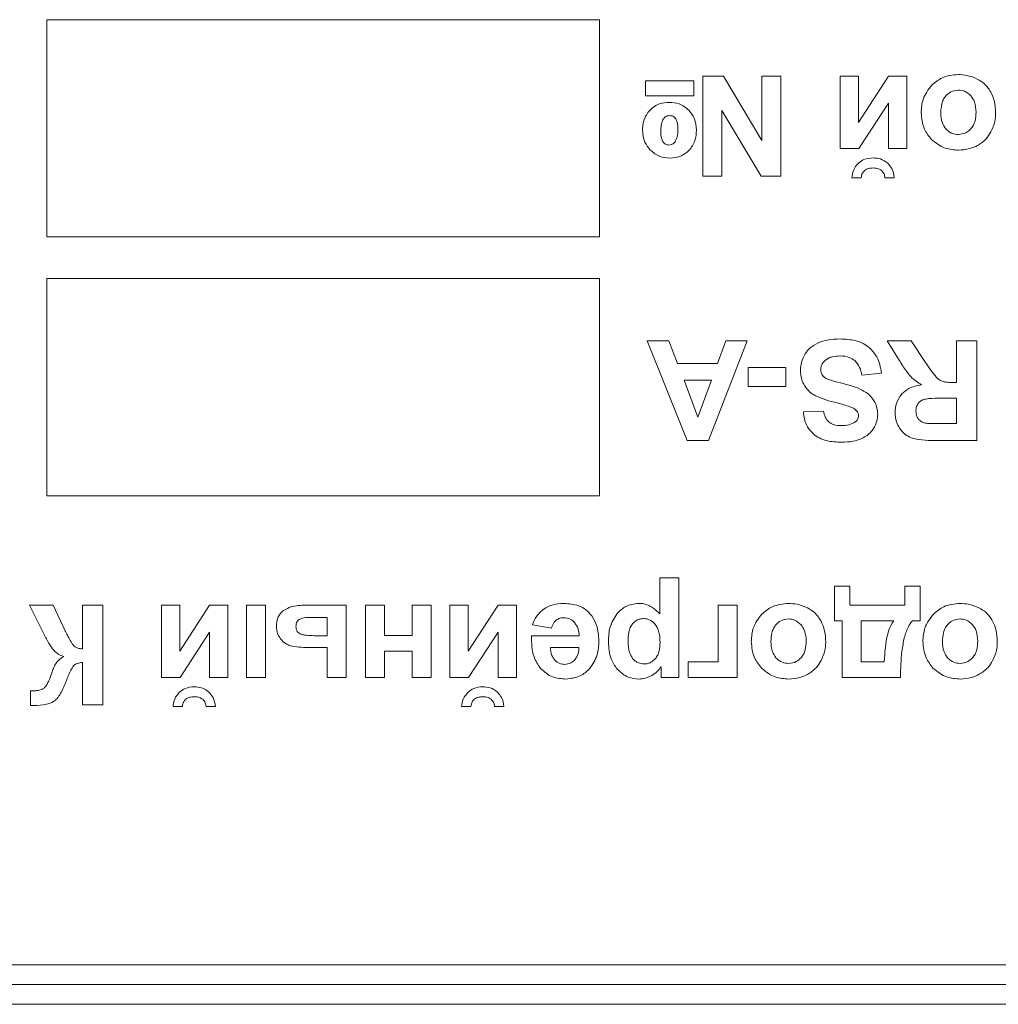
# Model space of a CAD drawing. Units: millimetres. Extents: x -2159 to 2602, y -2180 to 909.
# Drawn here: x 2448 to 2473, y 430 to 455 of the extents above; entities that cross this region are included whole.
import ezdxf

# ---------------------------------------------------------------- set-up
doc = ezdxf.new("R2010")
doc.units = ezdxf.units.MM

msp = doc.modelspace()

# ---------------------------------------------------------------- linework, layer by layer
at = {"color": 7, "linetype": 'Continuous', "lineweight": 15}
for p, q in [((2462.547, 454.86), (2448.547, 454.86)), ((2448.547, 454.86), (2448.547, 449.36)), ((2462.547, 449.36), (2462.547, 454.86)), ((2464.944, 453.312), (2463.713, 453.312)), ((2463.713, 453.312), (2463.713, 452.931)), ((2464.944, 452.931), (2464.944, 453.312)), ((2465.692, 453.425), (2465.17, 453.425)), ((2465.17, 453.425), (2465.17, 450.899)), ((2466.669, 451.803), (2465.692, 453.425)), ((2467.146, 453.425), (2466.669, 453.425)), ((2466.669, 453.425), (2466.669, 451.803)), ((2467.146, 450.899), (2467.146, 453.425)), ((2469.116, 453.425), (2468.65, 453.425)), ((2468.65, 453.425), (2468.65, 451.594)), ((2469.871, 453.425), (2469.116, 452.258)), ((2469.116, 452.258), (2469.116, 453.425)), ((2470.336, 453.425), (2469.871, 453.425)), ((2470.336, 451.594), (2470.336, 453.425)), ((2463.713, 452.931), (2464.944, 452.931)), ((2465.653, 450.899), (2465.653, 452.563)), ((2465.653, 452.563), (2466.648, 450.899)), ((2469.126, 451.594), (2469.871, 452.744)), ((2469.871, 452.744), (2469.871, 451.594)), ((2468.65, 451.594), (2469.126, 451.594)), ((2469.871, 451.594), (2470.336, 451.594)), ((2465.17, 450.899), (2465.653, 450.899)), ((2466.648, 450.899), (2467.146, 450.899)), ((2468.946, 450.856), (2469.183, 450.856)), ((2469.784, 450.856), (2470.021, 450.856)), ((2448.547, 449.36), (2462.547, 449.36)), ((2462.547, 448.3), (2448.547, 448.3)), ((2448.547, 448.3), (2448.547, 442.8)), ((2462.547, 442.8), (2462.547, 448.3)), ((2464.311, 446.725), (2463.76, 446.725)), ((2463.76, 446.725), (2464.772, 444.199)), ((2464.53, 446.15), (2464.311, 446.725)), ((2465.313, 444.199), (2466.293, 446.725)), ((2465.753, 446.725), (2465.543, 446.15)), ((2466.293, 446.725), (2465.753, 446.725)), ((2470.449, 446.725), (2469.84, 446.725)), ((2469.84, 446.725), (2470.148, 446.232)), ((2470.815, 446.173), (2470.449, 446.725)), ((2471.6, 446.725), (2471.6, 445.67)), ((2472.111, 446.725), (2471.6, 446.725)), ((2472.111, 444.199), (2472.111, 446.725)), ((2465.543, 446.15), (2464.53, 446.15)), ((2466.318, 446.051), (2466.318, 445.568)), ((2467.271, 446.051), (2466.318, 446.051)), ((2467.271, 445.568), (2467.271, 446.051)), ((2469.2, 445.857), (2469.698, 445.906)), ((2464.695, 445.723), (2465.046, 444.788)), ((2465.387, 445.723), (2464.695, 445.723)), ((2465.046, 444.788), (2465.387, 445.723)), ((2466.318, 445.568), (2467.271, 445.568)), ((2471.6, 445.67), (2471.496, 445.67)), ((2471.6, 445.268), (2471.222, 445.268)), ((2471.6, 444.626), (2471.6, 445.268)), ((2468.23, 444.943), (2467.719, 444.926)), ((2471.202, 444.626), (2471.6, 444.626)), ((2464.772, 444.199), (2465.313, 444.199)), ((2471.037, 444.199), (2472.111, 444.199)), ((2448.547, 442.8), (2462.547, 442.8)), ((2464.562, 440.72), (2464.079, 440.72)), ((2464.079, 440.72), (2464.079, 439.804)), ((2464.562, 438.194), (2464.562, 440.72)), ((2468.898, 440.508), (2468.503, 440.508)), ((2468.503, 440.508), (2468.503, 439.63)), ((2468.898, 440.025), (2468.898, 440.508)), ((2470.676, 440.508), (2470.285, 440.508)), ((2470.285, 440.508), (2470.285, 440.025)), ((2470.676, 439.63), (2470.676, 440.508)), ((2448.704, 440.025), (2448.104, 440.025)), ((2448.104, 440.025), (2448.448, 439.333)), ((2449.007, 439.375), (2448.704, 440.025)), ((2449.96, 440.025), (2449.449, 440.025)), ((2449.449, 440.025), (2449.449, 438.921)), ((2449.96, 437.499), (2449.96, 440.025)), ((2451.913, 440.025), (2451.447, 440.025)), ((2451.447, 440.025), (2451.447, 438.194)), ((2452.668, 440.025), (2451.913, 438.858)), ((2451.913, 438.858), (2451.913, 440.025)), ((2453.133, 440.025), (2452.668, 440.025)), ((2453.133, 438.194), (2453.133, 440.025)), ((2454.086, 440.025), (2453.602, 440.025)), ((2453.602, 440.025), (2453.602, 438.194)), ((2454.086, 438.194), (2454.086, 440.025)), ((2456.128, 440.025), (2455.092, 440.025)), ((2456.128, 438.194), (2456.128, 440.025)), ((2457.102, 440.025), (2456.619, 440.025)), ((2456.619, 440.025), (2456.619, 438.194)), ((2457.102, 439.256), (2457.102, 440.025)), ((2458.284, 440.025), (2457.801, 440.025)), ((2457.801, 440.025), (2457.801, 439.256)), ((2458.284, 438.194), (2458.284, 440.025)), ((2459.225, 440.025), (2458.759, 440.025)), ((2458.759, 440.025), (2458.759, 438.194)), ((2459.979, 440.025), (2459.225, 438.858)), ((2459.225, 438.858), (2459.225, 440.025)), ((2460.445, 440.025), (2459.979, 440.025)), ((2460.445, 438.194), (2460.445, 440.025)), ((2466.038, 440.025), (2465.555, 440.025)), ((2465.555, 440.025), (2465.555, 438.586)), ((2466.038, 438.194), (2466.038, 440.025)), ((2470.285, 440.025), (2468.898, 440.025)), ((2455.645, 439.714), (2455.193, 439.714)), ((2455.645, 439.252), (2455.645, 439.714)), ((2468.503, 439.63), (2468.701, 439.63)), ((2468.701, 439.63), (2468.701, 438.194)), ((2469.181, 439.63), (2469.179, 438.593)), ((2470.006, 439.63), (2469.181, 439.63)), ((2470.479, 439.63), (2470.676, 439.63)), ((2451.923, 438.194), (2452.668, 439.345)), ((2452.668, 439.345), (2452.668, 438.194)), ((2459.235, 438.194), (2459.979, 439.345)), ((2459.979, 439.345), (2459.979, 438.194)), ((2460.851, 439.527), (2461.335, 439.446)), ((2455.33, 439.252), (2455.645, 439.252)), ((2457.801, 439.256), (2457.102, 439.256)), ((2462.037, 439.252), (2460.827, 439.252)), ((2455.158, 438.956), (2455.645, 438.956)), ((2455.645, 438.956), (2455.645, 438.194)), ((2457.102, 438.194), (2457.102, 438.864)), ((2457.102, 438.864), (2457.801, 438.864)), ((2457.801, 438.864), (2457.801, 438.194)), ((2462.028, 438.956), (2461.306, 438.956)), ((2465.555, 438.586), (2464.8, 438.586)), ((2464.8, 438.586), (2464.8, 438.194)), ((2469.179, 438.593), (2469.766, 438.593)), ((2449.449, 438.575), (2449.449, 437.499)), ((2464.111, 438.463), (2464.111, 438.194)), ((2451.447, 438.194), (2451.923, 438.194)), ((2452.668, 438.194), (2453.133, 438.194)), ((2453.602, 438.194), (2454.086, 438.194)), ((2455.645, 438.194), (2456.128, 438.194)), ((2456.619, 438.194), (2457.102, 438.194)), ((2457.801, 438.194), (2458.284, 438.194)), ((2458.759, 438.194), (2459.235, 438.194)), ((2459.979, 438.194), (2460.445, 438.194)), ((2464.111, 438.194), (2464.562, 438.194)), ((2464.8, 438.194), (2466.038, 438.194)), ((2468.701, 438.194), (2470.179, 438.194)), ((2448.201, 437.857), (2448.129, 437.859)), ((2448.129, 437.859), (2448.129, 437.481)), ((2449.449, 437.499), (2449.96, 437.499)), ((2451.743, 437.457), (2451.98, 437.457)), ((2452.581, 437.457), (2452.818, 437.457)), ((2459.055, 437.457), (2459.292, 437.457)), ((2459.893, 437.457), (2460.129, 437.457)), ((2403.402, 430.913), (2488.402, 430.913)), ((2403.402, 430.413), (2488.402, 430.413)), ((2403.402, 429.913), (2488.402, 429.913))]:
    msp.add_line(p, q, dxfattribs=at)
for points, knots in [([(2471.645, 453.471), (2471.501, 453.457), (2471.247, 453.433), (2471.054, 453.268), (2470.97, 453.197)], [0, 0, 0, 0, 0.5658, 1, 1, 1, 1]), ([(2472.124, 453.356), (2472.038, 453.393), (2471.884, 453.458), (2471.718, 453.467), (2471.645, 453.471)], [0, 0, 0, 0, 0.56114, 1, 1, 1, 1]), ([(2472.471, 453.022), (2472.421, 453.099), (2472.33, 453.237), (2472.188, 453.32), (2472.124, 453.356)], [0, 0, 0, 0, 0.556493, 1, 1, 1, 1]), ([(2470.97, 453.197), (2470.884, 453.085), (2470.727, 452.88), (2470.71, 452.624), (2470.703, 452.507)], [0, 0, 0, 0, 0.546021, 1, 1, 1, 1]), ([(2471.645, 453.075), (2471.577, 453.067), (2471.455, 453.053), (2471.367, 452.968), (2471.328, 452.93)], [0, 0, 0, 0, 0.55344, 1, 1, 1, 1]), ([(2471.964, 452.93), (2471.912, 452.977), (2471.821, 453.06), (2471.699, 453.071), (2471.645, 453.075)], [0, 0, 0, 0, 0.560969, 1, 1, 1, 1]), ([(2471.328, 452.93), (2471.306, 452.901), (2471.26, 452.839), (2471.21, 452.696), (2471.204, 452.582), (2471.2, 452.509)], [0, 0, 0, 0, 0.245492, 0.511771, 1, 1, 1, 1]), ([(2472.093, 452.513), (2472.089, 452.605), (2472.082, 452.756), (2471.997, 452.881), (2471.964, 452.93)], [0, 0, 0, 0, 0.603968, 1, 1, 1, 1]), ([(2472.59, 452.487), (2472.585, 452.597), (2472.578, 452.783), (2472.502, 452.953), (2472.471, 453.022)], [0, 0, 0, 0, 0.589224, 1, 1, 1, 1]), ([(2463.941, 452.664), (2463.891, 452.624), (2463.802, 452.553), (2463.745, 452.455), (2463.72, 452.413)], [0, 0, 0, 0, 0.564013, 1, 1, 1, 1]), ([(2464.314, 452.765), (2464.235, 452.761), (2464.103, 452.755), (2463.988, 452.691), (2463.941, 452.664)], [0, 0, 0, 0, 0.593815, 1, 1, 1, 1]), ([(2464.822, 452.56), (2464.743, 452.626), (2464.595, 452.749), (2464.403, 452.76), (2464.314, 452.765)], [0, 0, 0, 0, 0.535151, 1, 1, 1, 1]), ([(2465.008, 452.057), (2464.999, 452.163), (2464.983, 452.349), (2464.871, 452.496), (2464.822, 452.56)], [0, 0, 0, 0, 0.5684304, 1, 1, 1, 1]), ([(2463.72, 452.413), (2463.695, 452.353), (2463.649, 452.243), (2463.645, 452.123), (2463.642, 452.069)], [0, 0, 0, 0, 0.542516, 1, 1, 1, 1]), ([(2464.159, 452.328), (2464.142, 452.28), (2464.106, 452.181), (2464.105, 452.077), (2464.105, 452.023)], [0, 0, 0, 0, 0.487871, 1, 1, 1, 1]), ([(2464.326, 452.43), (2464.306, 452.428), (2464.268, 452.426), (2464.22, 452.402), (2464.184, 452.368), (2464.168, 452.342), (2464.159, 452.328)], [0, 0, 0, 0, 0.284375, 0.550336, 0.765474, 1, 1, 1, 1]), ([(2464.486, 452.348), (2464.475, 452.362), (2464.454, 452.389), (2464.4, 452.423), (2464.354, 452.427), (2464.326, 452.43)], [0, 0, 0, 0, 0.279169, 0.5463845, 1, 1, 1, 1]), ([(2464.538, 452.102), (2464.538, 452.156), (2464.536, 452.242), (2464.499, 452.319), (2464.486, 452.348)], [0, 0, 0, 0, 0.625337, 1, 1, 1, 1]), ([(2470.703, 452.507), (2470.715, 452.362), (2470.738, 452.107), (2470.899, 451.91), (2470.968, 451.825)], [0, 0, 0, 0, 0.569315, 1, 1, 1, 1]), ([(2471.2, 452.509), (2471.204, 452.418), (2471.211, 452.268), (2471.295, 452.144), (2471.328, 452.095)], [0, 0, 0, 0, 0.602569, 1, 1, 1, 1]), ([(2471.964, 452.095), (2471.986, 452.125), (2472.032, 452.186), (2472.083, 452.328), (2472.089, 452.44), (2472.093, 452.513)], [0, 0, 0, 0, 0.247196, 0.513828, 1, 1, 1, 1]), ([(2472.471, 452.019), (2472.509, 452.104), (2472.577, 452.253), (2472.586, 452.416), (2472.59, 452.487)], [0, 0, 0, 0, 0.566128, 1, 1, 1, 1]), ([(2463.642, 452.069), (2463.652, 451.961), (2463.668, 451.771), (2463.785, 451.622), (2463.835, 451.558)], [0, 0, 0, 0, 0.569664, 1, 1, 1, 1]), ([(2464.48, 451.79), (2464.499, 451.839), (2464.537, 451.94), (2464.538, 452.047), (2464.538, 452.102)], [0, 0, 0, 0, 0.48924, 1, 1, 1, 1]), ([(2464.816, 451.544), (2464.877, 451.626), (2464.993, 451.778), (2465.003, 451.968), (2465.008, 452.057)], [0, 0, 0, 0, 0.532933, 1, 1, 1, 1]), ([(2471.328, 452.095), (2471.353, 452.071), (2471.4, 452.023), (2471.507, 451.963), (2471.592, 451.955), (2471.645, 451.95)], [0, 0, 0, 0, 0.288994, 0.562527, 1, 1, 1, 1]), ([(2471.645, 451.95), (2471.713, 451.958), (2471.836, 451.972), (2471.924, 452.057), (2471.964, 452.095)], [0, 0, 0, 0, 0.553304, 1, 1, 1, 1]), ([(2464.105, 452.023), (2464.105, 451.968), (2464.107, 451.88), (2464.142, 451.8), (2464.155, 451.77)], [0, 0, 0, 0, 0.627995, 1, 1, 1, 1]), ([(2470.968, 451.825), (2471.077, 451.738), (2471.278, 451.579), (2471.532, 451.562), (2471.648, 451.555)], [0, 0, 0, 0, 0.5445665, 1, 1, 1, 1]), ([(2472.134, 451.674), (2472.211, 451.725), (2472.349, 451.816), (2472.433, 451.957), (2472.471, 452.019)], [0, 0, 0, 0, 0.5546278, 1, 1, 1, 1]), ([(2463.835, 451.558), (2463.914, 451.492), (2464.058, 451.373), (2464.244, 451.36), (2464.327, 451.354)], [0, 0, 0, 0, 0.548573, 1, 1, 1, 1]), ([(2464.155, 451.77), (2464.165, 451.756), (2464.184, 451.728), (2464.236, 451.693), (2464.279, 451.688), (2464.307, 451.685)], [0, 0, 0, 0, 0.285955, 0.554119, 1, 1, 1, 1]), ([(2464.307, 451.685), (2464.327, 451.687), (2464.366, 451.69), (2464.416, 451.714), (2464.454, 451.748), (2464.471, 451.775), (2464.48, 451.79)], [0, 0, 0, 0, 0.2841374, 0.5511581, 0.7661694, 1, 1, 1, 1]), ([(2471.648, 451.555), (2471.745, 451.561), (2471.915, 451.571), (2472.068, 451.643), (2472.134, 451.674)], [0, 0, 0, 0, 0.569322, 1, 1, 1, 1]), ([(2464.327, 451.354), (2464.432, 451.363), (2464.615, 451.379), (2464.756, 451.495), (2464.816, 451.544)], [0, 0, 0, 0, 0.570049, 1, 1, 1, 1]), ([(2469.483, 451.357), (2469.404, 451.351), (2469.266, 451.341), (2469.157, 451.259), (2469.111, 451.224)], [0, 0, 0, 0, 0.578783, 1, 1, 1, 1]), ([(2469.856, 451.224), (2469.796, 451.267), (2469.684, 451.346), (2469.547, 451.354), (2469.483, 451.357)], [0, 0, 0, 0, 0.536599, 1, 1, 1, 1]), ([(2469.111, 451.224), (2469.064, 451.166), (2468.974, 451.059), (2468.955, 450.921), (2468.946, 450.856)], [0, 0, 0, 0, 0.533664, 1, 1, 1, 1]), ([(2469.269, 451.041), (2469.284, 451.052), (2469.315, 451.074), (2469.389, 451.099), (2469.446, 451.101), (2469.483, 451.103)], [0, 0, 0, 0, 0.244105, 0.510507, 1, 1, 1, 1]), ([(2469.483, 451.103), (2469.531, 451.102), (2469.608, 451.099), (2469.673, 451.057), (2469.698, 451.041)], [0, 0, 0, 0, 0.608146, 1, 1, 1, 1]), ([(2470.021, 450.856), (2470.008, 450.937), (2469.986, 451.076), (2469.894, 451.18), (2469.856, 451.224)], [0, 0, 0, 0, 0.582401, 1, 1, 1, 1]), ([(2469.183, 450.856), (2469.189, 450.898), (2469.201, 450.968), (2469.249, 451.02), (2469.269, 451.041)], [0, 0, 0, 0, 0.5896458, 1, 1, 1, 1]), ([(2469.698, 451.041), (2469.723, 451.013), (2469.769, 450.959), (2469.779, 450.89), (2469.784, 450.856)], [0, 0, 0, 0, 0.525841, 1, 1, 1, 1]), ([(2468.106, 446.678), (2468.029, 446.639), (2467.894, 446.571), (2467.804, 446.449), (2467.765, 446.397)], [0, 0, 0, 0, 0.566573, 1, 1, 1, 1]), ([(2468.656, 446.771), (2468.543, 446.768), (2468.355, 446.763), (2468.177, 446.702), (2468.106, 446.678)], [0, 0, 0, 0, 0.599658, 1, 1, 1, 1]), ([(2469.391, 446.55), (2469.339, 446.588), (2469.231, 446.667), (2468.98, 446.754), (2468.783, 446.764), (2468.656, 446.771)], [0, 0, 0, 0, 0.246815, 0.51348, 1, 1, 1, 1]), ([(2467.765, 446.397), (2467.726, 446.325), (2467.658, 446.197), (2467.649, 446.053), (2467.645, 445.99)], [0, 0, 0, 0, 0.563382, 1, 1, 1, 1]), ([(2468.281, 446.236), (2468.306, 446.254), (2468.361, 446.292), (2468.487, 446.332), (2468.586, 446.337), (2468.651, 446.34)], [0, 0, 0, 0, 0.239533, 0.5051105, 1, 1, 1, 1]), ([(2468.651, 446.34), (2468.73, 446.336), (2468.864, 446.329), (2468.974, 446.254), (2469.019, 446.223)], [0, 0, 0, 0, 0.592173, 1, 1, 1, 1]), ([(2469.698, 445.906), (2469.672, 446.05), (2469.628, 446.295), (2469.46, 446.475), (2469.391, 446.55)], [0, 0, 0, 0, 0.588999, 1, 1, 1, 1]), ([(2468.156, 445.993), (2468.158, 446.018), (2468.162, 446.069), (2468.2, 446.157), (2468.249, 446.205), (2468.281, 446.236)], [0, 0, 0, 0, 0.26928, 0.537638, 1, 1, 1, 1]), ([(2469.019, 446.223), (2469.066, 446.168), (2469.157, 446.061), (2469.186, 445.924), (2469.2, 445.857)], [0, 0, 0, 0, 0.512564, 1, 1, 1, 1]), ([(2470.148, 446.232), (2470.205, 446.139), (2470.293, 445.996), (2470.4, 445.867), (2470.437, 445.822)], [0, 0, 0, 0, 0.652549, 1, 1, 1, 1]), ([(2471.085, 445.803), (2471.044, 445.854), (2470.948, 445.973), (2470.863, 446.1), (2470.815, 446.173)], [0, 0, 0, 0, 0.426759, 1, 1, 1, 1]), ([(2467.645, 445.99), (2467.649, 445.907), (2467.655, 445.765), (2467.719, 445.639), (2467.745, 445.588)], [0, 0, 0, 0, 0.587623, 1, 1, 1, 1]), ([(2468.208, 445.84), (2468.192, 445.865), (2468.161, 445.912), (2468.158, 445.967), (2468.156, 445.993)], [0, 0, 0, 0, 0.545781, 1, 1, 1, 1]), ([(2468.391, 445.731), (2468.349, 445.747), (2468.281, 445.772), (2468.228, 445.821), (2468.208, 445.84)], [0, 0, 0, 0, 0.626286, 1, 1, 1, 1]), ([(2470.437, 445.822), (2470.481, 445.779), (2470.564, 445.698), (2470.663, 445.638), (2470.709, 445.61)], [0, 0, 0, 0, 0.535405, 1, 1, 1, 1]), ([(2467.745, 445.588), (2467.787, 445.53), (2467.864, 445.426), (2467.974, 445.36), (2468.024, 445.331)], [0, 0, 0, 0, 0.552183, 1, 1, 1, 1]), ([(2468.798, 445.621), (2468.703, 445.644), (2468.566, 445.677), (2468.432, 445.719), (2468.391, 445.731)], [0, 0, 0, 0, 0.6963467, 1, 1, 1, 1]), ([(2469.371, 445.369), (2469.286, 445.425), (2469.109, 445.541), (2468.904, 445.593), (2468.798, 445.621)], [0, 0, 0, 0, 0.479804, 1, 1, 1, 1]), ([(2470.709, 445.61), (2470.597, 445.588), (2470.409, 445.552), (2470.268, 445.427), (2470.211, 445.377)], [0, 0, 0, 0, 0.597836, 1, 1, 1, 1]), ([(2471.238, 445.698), (2471.208, 445.712), (2471.15, 445.738), (2471.106, 445.782), (2471.085, 445.803)], [0, 0, 0, 0, 0.5335295, 1, 1, 1, 1]), ([(2471.496, 445.67), (2471.44, 445.67), (2471.353, 445.67), (2471.268, 445.691), (2471.238, 445.698)], [0, 0, 0, 0, 0.645153, 1, 1, 1, 1]), ([(2468.024, 445.331), (2468.11, 445.294), (2468.287, 445.217), (2468.475, 445.172), (2468.572, 445.149)], [0, 0, 0, 0, 0.482324, 1, 1, 1, 1]), ([(2469.603, 444.86), (2469.59, 444.968), (2469.567, 445.164), (2469.431, 445.306), (2469.371, 445.369)], [0, 0, 0, 0, 0.551962, 1, 1, 1, 1]), ([(2470.211, 445.377), (2470.157, 445.3), (2470.058, 445.158), (2470.049, 444.986), (2470.044, 444.907)], [0, 0, 0, 0, 0.53968, 1, 1, 1, 1]), ([(2468.572, 445.149), (2468.683, 445.121), (2468.824, 445.085), (2468.979, 445.022), (2469.022, 444.992), (2469.04, 444.979)], [0, 0, 0, 0, 0.686689, 0.867025, 1, 1, 1, 1]), ([(2470.622, 445.13), (2470.605, 445.098), (2470.574, 445.038), (2470.571, 444.971), (2470.57, 444.94)], [0, 0, 0, 0, 0.53055, 1, 1, 1, 1]), ([(2470.764, 445.237), (2470.732, 445.223), (2470.676, 445.198), (2470.638, 445.15), (2470.622, 445.13)], [0, 0, 0, 0, 0.564743, 1, 1, 1, 1]), ([(2471.222, 445.268), (2471.114, 445.269), (2470.96, 445.271), (2470.809, 445.245), (2470.764, 445.237)], [0, 0, 0, 0, 0.705433, 1, 1, 1, 1]), ([(2467.719, 444.926), (2467.734, 444.803), (2467.761, 444.588), (2467.907, 444.431), (2467.97, 444.363)], [0, 0, 0, 0, 0.571107, 1, 1, 1, 1]), ([(2468.37, 444.662), (2468.351, 444.68), (2468.311, 444.718), (2468.259, 444.813), (2468.242, 444.892), (2468.23, 444.943)], [0, 0, 0, 0, 0.244115, 0.509772, 1, 1, 1, 1]), ([(2469.116, 444.826), (2469.114, 444.808), (2469.112, 444.774), (2469.089, 444.716), (2469.056, 444.686), (2469.035, 444.668)], [0, 0, 0, 0, 0.286498, 0.556991, 1, 1, 1, 1]), ([(2469.04, 444.979), (2469.053, 444.967), (2469.077, 444.944), (2469.108, 444.893), (2469.113, 444.851), (2469.116, 444.826)], [0, 0, 0, 0, 0.297094, 0.572078, 1, 1, 1, 1]), ([(2469.494, 444.498), (2469.529, 444.562), (2469.591, 444.675), (2469.599, 444.804), (2469.603, 444.86)], [0, 0, 0, 0, 0.563544, 1, 1, 1, 1]), ([(2470.044, 444.907), (2470.049, 444.827), (2470.059, 444.686), (2470.126, 444.562), (2470.155, 444.509)], [0, 0, 0, 0, 0.569296, 1, 1, 1, 1]), ([(2470.57, 444.94), (2470.573, 444.896), (2470.577, 444.82), (2470.62, 444.759), (2470.638, 444.733)], [0, 0, 0, 0, 0.5851308, 1, 1, 1, 1]), ([(2468.69, 444.576), (2468.619, 444.578), (2468.505, 444.582), (2468.407, 444.64), (2468.37, 444.662)], [0, 0, 0, 0, 0.616821, 1, 1, 1, 1]), ([(2469.035, 444.668), (2468.98, 444.639), (2468.872, 444.581), (2468.75, 444.578), (2468.69, 444.576)], [0, 0, 0, 0, 0.5120271, 1, 1, 1, 1]), ([(2470.638, 444.733), (2470.668, 444.707), (2470.723, 444.657), (2470.796, 444.642), (2470.83, 444.635)], [0, 0, 0, 0, 0.5331817, 1, 1, 1, 1]), ([(2470.83, 444.635), (2470.879, 444.632), (2471.003, 444.625), (2471.127, 444.625), (2471.202, 444.626)], [0, 0, 0, 0, 0.396747, 1, 1, 1, 1]), ([(2467.97, 444.363), (2468.02, 444.327), (2468.123, 444.25), (2468.366, 444.169), (2468.559, 444.159), (2468.684, 444.153)], [0, 0, 0, 0, 0.2414367, 0.5068541, 1, 1, 1, 1]), ([(2469.179, 444.241), (2469.25, 444.277), (2469.374, 444.34), (2469.458, 444.45), (2469.494, 444.498)], [0, 0, 0, 0, 0.572755, 1, 1, 1, 1]), ([(2470.155, 444.509), (2470.199, 444.45), (2470.278, 444.345), (2470.397, 444.291), (2470.449, 444.267)], [0, 0, 0, 0, 0.56462, 1, 1, 1, 1]), ([(2468.684, 444.153), (2468.784, 444.156), (2468.954, 444.162), (2469.114, 444.218), (2469.179, 444.241)], [0, 0, 0, 0, 0.592606, 1, 1, 1, 1]), ([(2470.449, 444.267), (2470.54, 444.245), (2470.733, 444.199), (2470.932, 444.199), (2471.037, 444.199)], [0, 0, 0, 0, 0.471994, 1, 1, 1, 1]), ([(2454.544, 439.891), (2454.513, 439.865), (2454.451, 439.812), (2454.375, 439.675), (2454.366, 439.564), (2454.361, 439.493)], [0, 0, 0, 0, 0.2690285, 0.5357569, 1, 1, 1, 1]), ([(2455.092, 440.025), (2454.971, 440.022), (2454.777, 440.017), (2454.608, 439.926), (2454.544, 439.891)], [0, 0, 0, 0, 0.62076, 1, 1, 1, 1]), ([(2461.145, 439.932), (2461.075, 439.871), (2460.945, 439.759), (2460.881, 439.6), (2460.851, 439.527)], [0, 0, 0, 0, 0.539724, 1, 1, 1, 1]), ([(2461.647, 440.071), (2461.542, 440.065), (2461.364, 440.055), (2461.209, 439.968), (2461.145, 439.932)], [0, 0, 0, 0, 0.585958, 1, 1, 1, 1]), ([(2462.353, 439.759), (2462.307, 439.812), (2462.214, 439.919), (2461.972, 440.047), (2461.774, 440.061), (2461.647, 440.071)], [0, 0, 0, 0, 0.26331, 0.52883, 1, 1, 1, 1]), ([(2463.544, 440.071), (2463.429, 440.056), (2463.219, 440.03), (2463.069, 439.883), (2463.001, 439.816)], [0, 0, 0, 0, 0.548608, 1, 1, 1, 1]), ([(2463.819, 440.01), (2463.771, 440.03), (2463.683, 440.065), (2463.587, 440.069), (2463.544, 440.071)], [0, 0, 0, 0, 0.546755, 1, 1, 1, 1]), ([(2464.079, 439.804), (2464.032, 439.852), (2463.954, 439.932), (2463.857, 439.988), (2463.819, 440.01)], [0, 0, 0, 0, 0.606829, 1, 1, 1, 1]), ([(2467.34, 440.071), (2467.196, 440.057), (2466.942, 440.033), (2466.749, 439.869), (2466.665, 439.797)], [0, 0, 0, 0, 0.565729, 1, 1, 1, 1]), ([(2467.819, 439.957), (2467.733, 439.993), (2467.579, 440.058), (2467.413, 440.067), (2467.34, 440.071)], [0, 0, 0, 0, 0.561133, 1, 1, 1, 1]), ([(2468.166, 439.623), (2468.116, 439.699), (2468.025, 439.838), (2467.883, 439.92), (2467.819, 439.957)], [0, 0, 0, 0, 0.556451, 1, 1, 1, 1]), ([(2471.688, 440.071), (2471.544, 440.057), (2471.29, 440.033), (2471.097, 439.869), (2471.013, 439.797)], [0, 0, 0, 0, 0.565764, 1, 1, 1, 1]), ([(2472.167, 439.957), (2472.081, 439.993), (2471.927, 440.058), (2471.761, 440.067), (2471.688, 440.071)], [0, 0, 0, 0, 0.5612, 1, 1, 1, 1]), ([(2472.514, 439.623), (2472.464, 439.699), (2472.373, 439.838), (2472.23, 439.92), (2472.167, 439.957)], [0, 0, 0, 0, 0.556451, 1, 1, 1, 1]), ([(2454.938, 439.66), (2454.924, 439.648), (2454.897, 439.626), (2454.864, 439.564), (2454.861, 439.514), (2454.858, 439.482)], [0, 0, 0, 0, 0.259386, 0.523068, 1, 1, 1, 1]), ([(2455.193, 439.714), (2455.137, 439.714), (2455.047, 439.713), (2454.967, 439.674), (2454.938, 439.66)], [0, 0, 0, 0, 0.634982, 1, 1, 1, 1]), ([(2461.335, 439.446), (2461.35, 439.492), (2461.374, 439.568), (2461.43, 439.624), (2461.452, 439.646)], [0, 0, 0, 0, 0.6065595, 1, 1, 1, 1]), ([(2461.452, 439.646), (2461.483, 439.665), (2461.542, 439.702), (2461.611, 439.706), (2461.642, 439.707)], [0, 0, 0, 0, 0.538633, 1, 1, 1, 1]), ([(2461.642, 439.707), (2461.701, 439.701), (2461.807, 439.69), (2461.885, 439.619), (2461.92, 439.587)], [0, 0, 0, 0, 0.5594617, 1, 1, 1, 1]), ([(2461.92, 439.587), (2461.956, 439.535), (2462.025, 439.433), (2462.033, 439.311), (2462.037, 439.252)], [0, 0, 0, 0, 0.521202, 1, 1, 1, 1]), ([(2462.534, 439.126), (2462.527, 439.259), (2462.514, 439.485), (2462.4, 439.678), (2462.353, 439.759)], [0, 0, 0, 0, 0.586472, 1, 1, 1, 1]), ([(2463.001, 439.816), (2462.929, 439.703), (2462.79, 439.485), (2462.781, 439.227), (2462.777, 439.102)], [0, 0, 0, 0, 0.517275, 1, 1, 1, 1]), ([(2463.667, 439.686), (2463.636, 439.684), (2463.577, 439.68), (2463.475, 439.64), (2463.42, 439.585), (2463.386, 439.55)], [0, 0, 0, 0, 0.281741, 0.552792, 1, 1, 1, 1]), ([(2463.964, 439.539), (2463.941, 439.563), (2463.896, 439.611), (2463.797, 439.672), (2463.716, 439.681), (2463.667, 439.686)], [0, 0, 0, 0, 0.296496, 0.571419, 1, 1, 1, 1]), ([(2466.665, 439.797), (2466.579, 439.685), (2466.422, 439.48), (2466.405, 439.224), (2466.398, 439.108)], [0, 0, 0, 0, 0.545978, 1, 1, 1, 1]), ([(2467.34, 439.676), (2467.272, 439.668), (2467.15, 439.653), (2467.062, 439.568), (2467.023, 439.53)], [0, 0, 0, 0, 0.55344, 1, 1, 1, 1]), ([(2467.659, 439.53), (2467.607, 439.577), (2467.516, 439.66), (2467.394, 439.671), (2467.34, 439.676)], [0, 0, 0, 0, 0.560969, 1, 1, 1, 1]), ([(2468.285, 439.087), (2468.28, 439.197), (2468.273, 439.383), (2468.197, 439.553), (2468.166, 439.623)], [0, 0, 0, 0, 0.589121, 1, 1, 1, 1]), ([(2469.766, 438.593), (2469.782, 438.828), (2469.802, 439.131), (2469.91, 439.477), (2469.976, 439.582), (2470.006, 439.63)], [0, 0, 0, 0, 0.655073, 0.843907, 1, 1, 1, 1]), ([(2470.275, 439.198), (2470.303, 439.295), (2470.349, 439.45), (2470.443, 439.58), (2470.479, 439.63)], [0, 0, 0, 0, 0.6215066, 1, 1, 1, 1]), ([(2471.013, 439.797), (2470.927, 439.685), (2470.77, 439.48), (2470.753, 439.224), (2470.746, 439.108)], [0, 0, 0, 0, 0.545978, 1, 1, 1, 1]), ([(2471.688, 439.676), (2471.62, 439.668), (2471.498, 439.653), (2471.41, 439.568), (2471.371, 439.53)], [0, 0, 0, 0, 0.553513, 1, 1, 1, 1]), ([(2472.007, 439.53), (2471.956, 439.577), (2471.864, 439.66), (2471.742, 439.671), (2471.688, 439.676)], [0, 0, 0, 0, 0.560969, 1, 1, 1, 1]), ([(2472.633, 439.087), (2472.628, 439.197), (2472.621, 439.383), (2472.545, 439.553), (2472.514, 439.623)], [0, 0, 0, 0, 0.589093, 1, 1, 1, 1]), ([(2448.448, 439.333), (2448.493, 439.245), (2448.565, 439.102), (2448.657, 438.97), (2448.692, 438.92)], [0, 0, 0, 0, 0.6187456, 1, 1, 1, 1]), ([(2449.036, 439.321), (2449.03, 439.333), (2449.02, 439.351), (2449.01, 439.369), (2449.007, 439.375)], [0, 0, 0, 0, 0.679764, 1, 1, 1, 1]), ([(2454.361, 439.493), (2454.366, 439.427), (2454.375, 439.311), (2454.438, 439.215), (2454.466, 439.173)], [0, 0, 0, 0, 0.5672201, 1, 1, 1, 1]), ([(2454.858, 439.482), (2454.86, 439.459), (2454.862, 439.416), (2454.886, 439.362), (2454.92, 439.324), (2454.947, 439.309), (2454.961, 439.301)], [0, 0, 0, 0, 0.307415, 0.5774307, 0.7829902, 1, 1, 1, 1]), ([(2463.386, 439.55), (2463.367, 439.521), (2463.324, 439.458), (2463.282, 439.306), (2463.278, 439.185), (2463.274, 439.105)], [0, 0, 0, 0, 0.224187, 0.486242, 1, 1, 1, 1]), ([(2464.086, 439.081), (2464.083, 439.183), (2464.079, 439.347), (2463.995, 439.486), (2463.964, 439.539)], [0, 0, 0, 0, 0.621041, 1, 1, 1, 1]), ([(2467.023, 439.53), (2467.001, 439.501), (2466.955, 439.439), (2466.905, 439.296), (2466.899, 439.183), (2466.895, 439.109)], [0, 0, 0, 0, 0.2454934, 0.5118997, 1, 1, 1, 1]), ([(2467.788, 439.113), (2467.784, 439.205), (2467.777, 439.357), (2467.692, 439.481), (2467.659, 439.53)], [0, 0, 0, 0, 0.6038983, 1, 1, 1, 1]), ([(2471.371, 439.53), (2471.349, 439.501), (2471.303, 439.439), (2471.253, 439.296), (2471.247, 439.183), (2471.243, 439.109)], [0, 0, 0, 0, 0.2454934, 0.5118997, 1, 1, 1, 1]), ([(2472.136, 439.113), (2472.132, 439.205), (2472.125, 439.357), (2472.04, 439.481), (2472.007, 439.53)], [0, 0, 0, 0, 0.603939, 1, 1, 1, 1]), ([(2449.1, 439.202), (2449.085, 439.232), (2449.064, 439.272), (2449.042, 439.311), (2449.036, 439.321)], [0, 0, 0, 0, 0.747405, 1, 1, 1, 1]), ([(2449.259, 438.969), (2449.246, 438.981), (2449.215, 439.009), (2449.162, 439.088), (2449.125, 439.156), (2449.1, 439.202)], [0, 0, 0, 0, 0.185655, 0.442653, 1, 1, 1, 1]), ([(2454.466, 439.173), (2454.506, 439.127), (2454.578, 439.048), (2454.678, 439.012), (2454.721, 438.996)], [0, 0, 0, 0, 0.570438, 1, 1, 1, 1]), ([(2454.961, 439.301), (2454.985, 439.292), (2455.038, 439.273), (2455.163, 439.256), (2455.263, 439.254), (2455.33, 439.252)], [0, 0, 0, 0, 0.198246, 0.458116, 1, 1, 1, 1]), ([(2460.827, 439.252), (2460.829, 439.068), (2460.832, 438.769), (2460.991, 438.52), (2461.052, 438.425)], [0, 0, 0, 0, 0.617116, 1, 1, 1, 1]), ([(2462.297, 438.413), (2462.373, 438.526), (2462.518, 438.742), (2462.529, 439.002), (2462.534, 439.126)], [0, 0, 0, 0, 0.522383, 1, 1, 1, 1]), ([(2462.777, 439.102), (2462.785, 438.95), (2462.797, 438.696), (2462.941, 438.489), (2462.999, 438.406)], [0, 0, 0, 0, 0.5970205, 1, 1, 1, 1]), ([(2463.274, 439.105), (2463.277, 439.01), (2463.281, 438.856), (2463.36, 438.726), (2463.39, 438.676)], [0, 0, 0, 0, 0.619596, 1, 1, 1, 1]), ([(2463.969, 438.674), (2463.989, 438.702), (2464.032, 438.762), (2464.077, 438.9), (2464.082, 439.01), (2464.086, 439.081)], [0, 0, 0, 0, 0.240959, 0.5064, 1, 1, 1, 1]), ([(2466.398, 439.108), (2466.41, 438.962), (2466.433, 438.707), (2466.594, 438.51), (2466.663, 438.425)], [0, 0, 0, 0, 0.5693523, 1, 1, 1, 1]), ([(2466.895, 439.109), (2466.899, 439.019), (2466.906, 438.868), (2466.99, 438.744), (2467.023, 438.695)], [0, 0, 0, 0, 0.602569, 1, 1, 1, 1]), ([(2467.659, 438.695), (2467.681, 438.725), (2467.727, 438.786), (2467.778, 438.928), (2467.784, 439.04), (2467.788, 439.113)], [0, 0, 0, 0, 0.247229, 0.513897, 1, 1, 1, 1]), ([(2468.166, 438.62), (2468.204, 438.704), (2468.272, 438.853), (2468.281, 439.016), (2468.285, 439.087)], [0, 0, 0, 0, 0.566128, 1, 1, 1, 1]), ([(2470.179, 438.194), (2470.183, 438.417), (2470.19, 438.754), (2470.253, 439.085), (2470.275, 439.198)], [0, 0, 0, 0, 0.659668, 1, 1, 1, 1]), ([(2470.746, 439.108), (2470.758, 438.962), (2470.781, 438.707), (2470.942, 438.51), (2471.011, 438.425)], [0, 0, 0, 0, 0.5693523, 1, 1, 1, 1]), ([(2471.243, 439.109), (2471.247, 439.019), (2471.254, 438.868), (2471.338, 438.744), (2471.371, 438.695)], [0, 0, 0, 0, 0.602569, 1, 1, 1, 1]), ([(2472.007, 438.695), (2472.029, 438.725), (2472.075, 438.786), (2472.126, 438.928), (2472.132, 439.04), (2472.136, 439.113)], [0, 0, 0, 0, 0.247233, 0.513905, 1, 1, 1, 1]), ([(2472.514, 438.62), (2472.552, 438.704), (2472.62, 438.853), (2472.629, 439.016), (2472.633, 439.087)], [0, 0, 0, 0, 0.566154, 1, 1, 1, 1]), ([(2448.692, 438.92), (2448.736, 438.87), (2448.815, 438.783), (2448.925, 438.743), (2448.973, 438.725)], [0, 0, 0, 0, 0.563691, 1, 1, 1, 1]), ([(2449.449, 438.921), (2449.407, 438.922), (2449.339, 438.924), (2449.281, 438.957), (2449.259, 438.969)], [0, 0, 0, 0, 0.62269, 1, 1, 1, 1]), ([(2454.721, 438.996), (2454.791, 438.984), (2454.936, 438.957), (2455.083, 438.956), (2455.158, 438.956)], [0, 0, 0, 0, 0.4863034, 1, 1, 1, 1]), ([(2461.306, 438.956), (2461.311, 438.885), (2461.319, 438.767), (2461.388, 438.673), (2461.415, 438.635)], [0, 0, 0, 0, 0.603545, 1, 1, 1, 1]), ([(2461.927, 438.641), (2461.96, 438.692), (2462.022, 438.787), (2462.026, 438.902), (2462.028, 438.956)], [0, 0, 0, 0, 0.524252, 1, 1, 1, 1]), ([(2448.973, 438.725), (2448.927, 438.698), (2448.853, 438.654), (2448.801, 438.586), (2448.781, 438.56)], [0, 0, 0, 0, 0.613011, 1, 1, 1, 1]), ([(2461.415, 438.635), (2461.455, 438.6), (2461.528, 438.537), (2461.624, 438.529), (2461.666, 438.526)], [0, 0, 0, 0, 0.559817, 1, 1, 1, 1]), ([(2461.666, 438.526), (2461.722, 438.532), (2461.822, 438.543), (2461.895, 438.611), (2461.927, 438.641)], [0, 0, 0, 0, 0.559743, 1, 1, 1, 1]), ([(2463.39, 438.676), (2463.411, 438.652), (2463.453, 438.607), (2463.549, 438.549), (2463.627, 438.541), (2463.675, 438.536)], [0, 0, 0, 0, 0.293581, 0.567454, 1, 1, 1, 1]), ([(2463.675, 438.536), (2463.707, 438.538), (2463.769, 438.542), (2463.875, 438.582), (2463.933, 438.639), (2463.969, 438.674)], [0, 0, 0, 0, 0.284267, 0.556497, 1, 1, 1, 1]), ([(2467.023, 438.695), (2467.048, 438.671), (2467.095, 438.623), (2467.202, 438.563), (2467.287, 438.555), (2467.34, 438.55)], [0, 0, 0, 0, 0.288979, 0.562578, 1, 1, 1, 1]), ([(2467.34, 438.55), (2467.408, 438.558), (2467.531, 438.573), (2467.619, 438.657), (2467.659, 438.695)], [0, 0, 0, 0, 0.55323, 1, 1, 1, 1]), ([(2467.829, 438.274), (2467.906, 438.325), (2468.044, 438.416), (2468.128, 438.557), (2468.166, 438.62)], [0, 0, 0, 0, 0.5546278, 1, 1, 1, 1]), ([(2471.371, 438.695), (2471.396, 438.671), (2471.443, 438.623), (2471.55, 438.563), (2471.635, 438.555), (2471.688, 438.55)], [0, 0, 0, 0, 0.289061, 0.562476, 1, 1, 1, 1]), ([(2471.688, 438.55), (2471.756, 438.558), (2471.879, 438.573), (2471.967, 438.657), (2472.007, 438.695)], [0, 0, 0, 0, 0.55323, 1, 1, 1, 1]), ([(2472.177, 438.274), (2472.254, 438.325), (2472.392, 438.416), (2472.476, 438.557), (2472.514, 438.62)], [0, 0, 0, 0, 0.5546278, 1, 1, 1, 1]), ([(2448.68, 438.34), (2448.654, 438.265), (2448.615, 438.154), (2448.564, 438.048), (2448.548, 438.014)], [0, 0, 0, 0, 0.6796961, 1, 1, 1, 1]), ([(2448.781, 438.56), (2448.761, 438.523), (2448.721, 438.452), (2448.693, 438.376), (2448.68, 438.34)], [0, 0, 0, 0, 0.52309, 1, 1, 1, 1]), ([(2449.032, 438.093), (2449.068, 438.19), (2449.119, 438.326), (2449.195, 438.45), (2449.218, 438.487)], [0, 0, 0, 0, 0.704228, 1, 1, 1, 1]), ([(2449.218, 438.487), (2449.232, 438.499), (2449.261, 438.527), (2449.34, 438.559), (2449.405, 438.569), (2449.449, 438.575)], [0, 0, 0, 0, 0.219505, 0.479529, 1, 1, 1, 1]), ([(2461.052, 438.425), (2461.152, 438.338), (2461.339, 438.178), (2461.583, 438.162), (2461.696, 438.155)], [0, 0, 0, 0, 0.539148, 1, 1, 1, 1]), ([(2461.696, 438.155), (2461.825, 438.168), (2462.054, 438.192), (2462.223, 438.346), (2462.297, 438.413)], [0, 0, 0, 0, 0.5622716, 1, 1, 1, 1]), ([(2462.999, 438.406), (2463.087, 438.325), (2463.242, 438.183), (2463.45, 438.163), (2463.54, 438.155)], [0, 0, 0, 0, 0.564233, 1, 1, 1, 1]), ([(2463.873, 438.24), (2463.925, 438.274), (2464.018, 438.334), (2464.083, 438.424), (2464.111, 438.463)], [0, 0, 0, 0, 0.56611, 1, 1, 1, 1]), ([(2466.663, 438.425), (2466.772, 438.338), (2466.973, 438.179), (2467.227, 438.163), (2467.343, 438.155)], [0, 0, 0, 0, 0.544593, 1, 1, 1, 1]), ([(2471.011, 438.425), (2471.12, 438.338), (2471.321, 438.179), (2471.575, 438.163), (2471.691, 438.155)], [0, 0, 0, 0, 0.544666, 1, 1, 1, 1]), ([(2448.714, 437.583), (2448.745, 437.608), (2448.817, 437.667), (2448.927, 437.841), (2448.99, 437.991), (2449.032, 438.093)], [0, 0, 0, 0, 0.197261, 0.454987, 1, 1, 1, 1]), ([(2463.54, 438.155), (2463.606, 438.159), (2463.723, 438.167), (2463.828, 438.218), (2463.873, 438.24)], [0, 0, 0, 0, 0.566714, 1, 1, 1, 1]), ([(2467.343, 438.155), (2467.44, 438.161), (2467.61, 438.171), (2467.763, 438.243), (2467.829, 438.274)], [0, 0, 0, 0, 0.569322, 1, 1, 1, 1]), ([(2471.691, 438.155), (2471.788, 438.161), (2471.958, 438.171), (2472.111, 438.243), (2472.177, 438.274)], [0, 0, 0, 0, 0.569322, 1, 1, 1, 1]), ([(2448.431, 437.896), (2448.395, 437.883), (2448.321, 437.858), (2448.242, 437.857), (2448.201, 437.857)], [0, 0, 0, 0, 0.478597, 1, 1, 1, 1]), ([(2448.548, 438.014), (2448.53, 437.987), (2448.499, 437.939), (2448.451, 437.909), (2448.431, 437.896)], [0, 0, 0, 0, 0.572845, 1, 1, 1, 1]), ([(2452.28, 437.958), (2452.201, 437.952), (2452.063, 437.941), (2451.954, 437.859), (2451.908, 437.824)], [0, 0, 0, 0, 0.578722, 1, 1, 1, 1]), ([(2452.653, 437.824), (2452.593, 437.867), (2452.481, 437.947), (2452.344, 437.954), (2452.28, 437.958)], [0, 0, 0, 0, 0.536475, 1, 1, 1, 1]), ([(2459.592, 437.958), (2459.512, 437.952), (2459.375, 437.941), (2459.266, 437.859), (2459.22, 437.824)], [0, 0, 0, 0, 0.578783, 1, 1, 1, 1]), ([(2459.965, 437.824), (2459.905, 437.867), (2459.792, 437.947), (2459.656, 437.954), (2459.592, 437.958)], [0, 0, 0, 0, 0.536475, 1, 1, 1, 1]), ([(2448.203, 437.483), (2448.317, 437.484), (2448.495, 437.485), (2448.656, 437.557), (2448.714, 437.583)], [0, 0, 0, 0, 0.638642, 1, 1, 1, 1]), ([(2451.908, 437.824), (2451.86, 437.767), (2451.771, 437.659), (2451.752, 437.521), (2451.743, 437.457)], [0, 0, 0, 0, 0.533571, 1, 1, 1, 1]), ([(2451.98, 437.457), (2451.986, 437.498), (2451.998, 437.568), (2452.046, 437.62), (2452.066, 437.641)], [0, 0, 0, 0, 0.5896458, 1, 1, 1, 1]), ([(2452.066, 437.641), (2452.081, 437.652), (2452.112, 437.675), (2452.185, 437.699), (2452.243, 437.702), (2452.28, 437.703)], [0, 0, 0, 0, 0.244283, 0.5107234, 1, 1, 1, 1]), ([(2452.28, 437.703), (2452.327, 437.702), (2452.405, 437.699), (2452.47, 437.657), (2452.495, 437.641)], [0, 0, 0, 0, 0.608156, 1, 1, 1, 1]), ([(2452.495, 437.641), (2452.52, 437.613), (2452.566, 437.56), (2452.576, 437.49), (2452.581, 437.457)], [0, 0, 0, 0, 0.525876, 1, 1, 1, 1]), ([(2452.818, 437.457), (2452.805, 437.537), (2452.783, 437.676), (2452.691, 437.78), (2452.653, 437.824)], [0, 0, 0, 0, 0.582333, 1, 1, 1, 1]), ([(2459.22, 437.824), (2459.172, 437.767), (2459.083, 437.659), (2459.064, 437.521), (2459.055, 437.457)], [0, 0, 0, 0, 0.5335334, 1, 1, 1, 1]), ([(2459.292, 437.457), (2459.298, 437.498), (2459.31, 437.568), (2459.358, 437.62), (2459.377, 437.641)], [0, 0, 0, 0, 0.5896458, 1, 1, 1, 1]), ([(2459.377, 437.641), (2459.393, 437.652), (2459.424, 437.675), (2459.497, 437.699), (2459.555, 437.702), (2459.592, 437.703)], [0, 0, 0, 0, 0.244219, 0.51059, 1, 1, 1, 1]), ([(2459.592, 437.703), (2459.639, 437.702), (2459.717, 437.699), (2459.782, 437.657), (2459.807, 437.641)], [0, 0, 0, 0, 0.6080546, 1, 1, 1, 1]), ([(2459.807, 437.641), (2459.832, 437.613), (2459.878, 437.56), (2459.888, 437.49), (2459.893, 437.457)], [0, 0, 0, 0, 0.525955, 1, 1, 1, 1]), ([(2460.129, 437.457), (2460.117, 437.537), (2460.095, 437.676), (2460.003, 437.78), (2459.965, 437.824)], [0, 0, 0, 0, 0.582318, 1, 1, 1, 1]), ([(2448.129, 437.481), (2448.146, 437.482), (2448.171, 437.483), (2448.196, 437.483), (2448.203, 437.483)], [0, 0, 0, 0, 0.688701, 1, 1, 1, 1])]:
    msp.add_open_spline(points, degree=3, knots=knots, dxfattribs=at)

doc.saveas('drawing.dxf')
